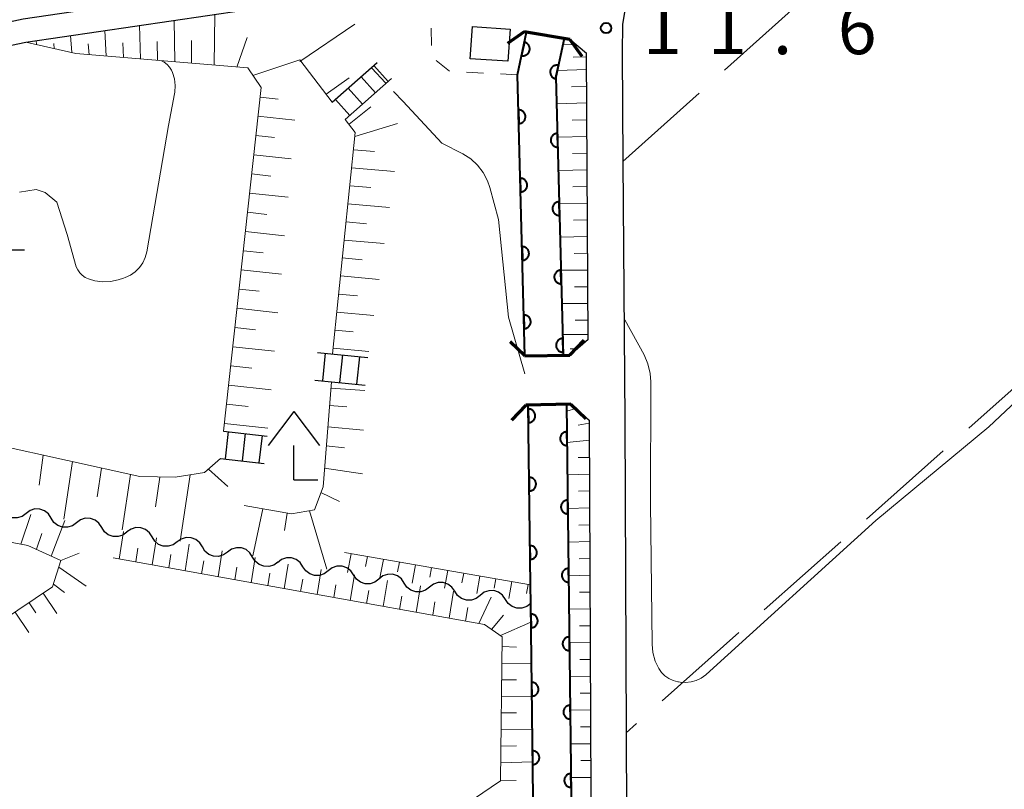
# Model space of a CAD drawing. Units: metres. Extents: x -78000 to -76000, y 37500 to 39000.
# Drawn here: x -77332 to -77260, y 38449 to 38506 of the extents above; entities that cross this region are included whole.
import ezdxf

# ---------------------------------------------------------------- set-up
doc = ezdxf.new("R2010")
doc.units = ezdxf.units.M
for name, color, linetype, lineweight in [('210100_道路縁(街区線)', 7, 'Continuous', 30), ('220300_道路橋(高架部)', 7, 'Continuous', 70), ('220399_道路橋(ひげ)', 7, 'Continuous', 70), ('221400_石段', 7, 'Continuous', 30), ('221499_石段(中)', 7, 'Continuous', 30), ('300100_普通建物', 7, 'Continuous', 30), ('420100_墓碑', 7, 'Continuous', 30), ('420400_路傍祠', 7, 'Continuous', 30), ('510200_細流', 7, 'Continuous', 30), ('610111_人工斜面(上)', 7, 'Continuous', 30), ('610199_人工斜面(ヒゲ)', 7, 'Continuous', 30), ('611100_コンクリート被覆(直落)', 7, 'Continuous', 30), ('630100_植生界', 7, 'Continuous', 30), ('630200_耕地界', 7, 'Continuous', 30), ('710200_等高線(主曲線)', 7, 'Continuous', 13), ('731200_図化機測定による標高点', 7, 'Continuous', 40)]:
    doc.layers.add(name, color=color, linetype=linetype, lineweight=lineweight)
doc.styles.add('Style-WORKING', font='MS Gothic.ttf')

msp = doc.modelspace()

# ---------------------------------------------------------------- linework, layer by layer
at = {"layer": '210100_道路縁(街区線)', "linetype": 'Continuous', "lineweight": 30, "flags": 128}
for points in [[(-77287.32, 38401.43), (-77232.17, 38427.54), (-77217.45, 38435.67), (-77201.04, 38446.35), (-77177.96, 38464.48), (-77177.56, 38466.62), (-77177.95, 38469.18), (-77179.78, 38472.62), (-77256.87, 38558.53), (-77258.54, 38559.31), (-77261.41, 38559.62), (-77276.54, 38535.3), (-77279.66, 38529.54), (-77282.97, 38522.09), (-77287.14, 38509.16), (-77287.79, 38505.29), (-77287.83, 38503.18), (-77287.77, 38495.23), (-77287.63, 38476.35), (-77287.53, 38453.47), (-77287.36, 38411.85), (-77287.32, 38401.43)], [(-77297.65, 38512.87), (-77310.51, 38508.76), (-77331.64, 38505.64), (-77345.26, 38502.76), (-77350.56, 38501.64), (-77353.75, 38501.46), (-77358.98, 38501.94), (-77364.32, 38503.14), (-77369.69, 38505.25), (-77371.37, 38507.18)], [(-77394.58, 38448.52), (-77391.08, 38453.86), (-77375.85, 38477.08), (-77375.45, 38478.04), (-77374.01, 38481.52), (-77372.62, 38490.3), (-77371.53, 38499.44), (-77369.96, 38500.19), (-77364.97, 38499.95), (-77358.24, 38499.57), (-77353.84, 38499.52), (-77350.47, 38499.96), (-77331.44, 38503.97), (-77310.18, 38507.12), (-77308.69, 38507.59), (-77301.85, 38509.78), (-77297.3, 38511.23)], [(-77294.94, 38481.02), (-77292.14, 38481.08), (-77291.64, 38481.09), (-77290.3, 38482.24), (-77290.43, 38503.15), (-77291.65, 38504.16), (-77292.07, 38504.23), (-77294.82, 38504.7), (-77294.98, 38504.73)], [(-77294.87, 38477.42), (-77294.69, 38477.42), (-77291.89, 38477.48), (-77291.57, 38477.49), (-77290.23, 38476.32), (-77289.93, 38404.98)]]:
    msp.add_lwpolyline(points, dxfattribs=at)
at = {"layer": '220300_道路橋(高架部)', "linetype": 'Continuous', "lineweight": 70, "flags": 128}
for points in [[(-77291.65, 38504.16), (-77294.98, 38504.73)], [(-77294.94, 38481.02), (-77291.64, 38481.09)], [(-77291.57, 38477.49), (-77294.87, 38477.42)]]:
    msp.add_lwpolyline(points, dxfattribs=at)
at = {"layer": '220399_道路橋(ひげ)', "linetype": 'Continuous', "lineweight": 70, "flags": 128}
for points in [[(-77294.98, 38504.73), (-77296.2, 38503.86)], [(-77291.65, 38504.16), (-77290.78, 38502.94)], [(-77291.64, 38481.09), (-77290.6, 38482.17)], [(-77294.94, 38481.02), (-77296.02, 38482.06)], [(-77294.87, 38477.42), (-77295.91, 38476.34)], [(-77291.57, 38477.49), (-77290.49, 38476.45)]]:
    msp.add_lwpolyline(points, dxfattribs=at)
at = {"layer": '221400_石段', "linetype": 'Continuous', "lineweight": 30, "flags": 128}
for points in [[(-77309.03, 38499.57), (-77305.75, 38502.48)], [(-77308.07, 38498.31), (-77304.7, 38501.3)], [(-77310.11, 38481.28), (-77306.42, 38480.91)], [(-77310.31, 38479.26), (-77306.62, 38478.89)], [(-77316.97, 38475.53), (-77313.78, 38475.17)], [(-77317.2, 38473.53), (-77314.01, 38473.17)]]:
    msp.add_lwpolyline(points, dxfattribs=at)
at = {"layer": '221499_石段(中)', "linetype": 'Continuous', "lineweight": 30, "flags": 128}
for points in [[(-77304.94, 38501.09), (-77305.99, 38502.27)], [(-77305.87, 38500.26), (-77306.92, 38501.44)], [(-77306.81, 38499.43), (-77307.86, 38500.61)], [(-77307.74, 38498.6), (-77308.79, 38499.78)], [(-77309.71, 38479.2), (-77309.51, 38481.22)], [(-77308.47, 38479.08), (-77308.26, 38481.1)], [(-77307.23, 38478.95), (-77307.02, 38480.97)], [(-77316.84, 38473.49), (-77316.62, 38475.49)], [(-77315.6, 38473.35), (-77315.38, 38475.35)], [(-77314.36, 38473.21), (-77314.13, 38475.21)]]:
    msp.add_lwpolyline(points, dxfattribs=at)
at = {"layer": '300100_普通建物', "linetype": 'Continuous', "lineweight": 30}
msp.add_3dface([(-77298.77, 38505.11), (-77296.02, 38504.92), (-77296.19, 38502.57), (-77298.94, 38502.76)], dxfattribs=at)
at = {"layer": '420100_墓碑', "linetype": 'Continuous', "lineweight": 30}
msp.add_line((-77334.53, 38488.79), (-77331.53, 38488.79), dxfattribs=at)
at = {"layer": '420400_路傍祠', "linetype": 'Continuous', "lineweight": 30}
for p, q in [((-77311.84, 38476.97), (-77313.716, 38474.47)), ((-77311.84, 38476.97), (-77309.966, 38474.47)), ((-77311.84, 38471.97), (-77310.09, 38471.97))]:
    msp.add_line(p, q, dxfattribs=at)
at = {"layer": '420400_路傍祠', "linetype": 'Continuous', "lineweight": 30, "flags": 128}
msp.add_lwpolyline([(-77311.84, 38471.97), (-77311.84, 38474.47)], dxfattribs=at)
at = {"layer": '510200_細流', "linetype": 'Continuous', "lineweight": 30, "flags": 128}
for points in [[(-77331.422, 38469.506), (-77331.718, 38469.288), (-77332.068, 38469.178), (-77332.435, 38469.185), (-77332.78, 38469.31), (-77333.068, 38469.538), (-77333.266, 38469.848)], [(-77329.578, 38469.165), (-77329.776, 38469.474), (-77330.064, 38469.702), (-77330.409, 38469.827), (-77330.776, 38469.834), (-77331.126, 38469.724), (-77331.422, 38469.506)], [(-77327.735, 38468.823), (-77328.03, 38468.605), (-77328.38, 38468.495), (-77328.748, 38468.502), (-77329.093, 38468.627), (-77329.38, 38468.855), (-77329.578, 38469.165)], [(-77325.891, 38468.481), (-77326.089, 38468.791), (-77326.376, 38469.019), (-77326.721, 38469.144), (-77327.089, 38469.151), (-77327.439, 38469.041), (-77327.735, 38468.823)], [(-77324.047, 38468.14), (-77324.343, 38467.922), (-77324.693, 38467.812), (-77325.061, 38467.819), (-77325.406, 38467.944), (-77325.693, 38468.172), (-77325.891, 38468.481)], [(-77322.206, 38467.789), (-77322.399, 38468.101), (-77322.683, 38468.333), (-77323.026, 38468.463), (-77323.394, 38468.476), (-77323.746, 38468.37), (-77324.044, 38468.157)], [(-77320.367, 38467.421), (-77320.666, 38467.208), (-77321.017, 38467.103), (-77321.385, 38467.115), (-77321.728, 38467.245), (-77322.012, 38467.477), (-77322.206, 38467.789)], [(-77318.528, 38467.054), (-77318.722, 38467.366), (-77319.006, 38467.598), (-77319.349, 38467.728), (-77319.717, 38467.74), (-77320.068, 38467.635), (-77320.367, 38467.421)], [(-77316.69, 38466.686), (-77316.989, 38466.472), (-77317.34, 38466.367), (-77317.708, 38466.38), (-77318.051, 38466.509), (-77318.335, 38466.742), (-77318.528, 38467.054)], [(-77314.851, 38466.318), (-77315.045, 38466.63), (-77315.329, 38466.862), (-77315.672, 38466.992), (-77316.04, 38467.005), (-77316.391, 38466.9), (-77316.69, 38466.686)], [(-77313.013, 38465.951), (-77313.311, 38465.737), (-77313.663, 38465.632), (-77314.031, 38465.644), (-77314.374, 38465.774), (-77314.658, 38466.006), (-77314.851, 38466.318)], [(-77311.169, 38465.609), (-77311.375, 38465.913), (-77311.667, 38466.135), (-77312.015, 38466.251), (-77312.383, 38466.25), (-77312.73, 38466.132), (-77313.021, 38465.907)], [(-77309.318, 38465.31), (-77309.609, 38465.085), (-77309.956, 38464.967), (-77310.324, 38464.966), (-77310.672, 38465.083), (-77310.964, 38465.304), (-77311.169, 38465.609)], [(-77307.467, 38465.011), (-77307.672, 38465.316), (-77307.965, 38465.537), (-77308.313, 38465.654), (-77308.681, 38465.653), (-77309.028, 38465.534), (-77309.318, 38465.31)], [(-77305.616, 38464.712), (-77305.907, 38464.488), (-77306.254, 38464.37), (-77306.622, 38464.368), (-77306.97, 38464.485), (-77307.262, 38464.707), (-77307.467, 38465.011)], [(-77303.765, 38464.414), (-77303.97, 38464.718), (-77304.263, 38464.94), (-77304.611, 38465.057), (-77304.979, 38465.055), (-77305.326, 38464.937), (-77305.616, 38464.712)], [(-77301.914, 38464.115), (-77302.205, 38463.89), (-77302.552, 38463.772), (-77302.92, 38463.771), (-77303.268, 38463.888), (-77303.56, 38464.109), (-77303.765, 38464.414)], [(-77300.063, 38463.816), (-77300.268, 38464.121), (-77300.561, 38464.342), (-77300.909, 38464.459), (-77301.276, 38464.458), (-77301.624, 38464.34), (-77301.914, 38464.115)], [(-77298.212, 38463.517), (-77298.503, 38463.293), (-77298.85, 38463.175), (-77299.218, 38463.173), (-77299.566, 38463.29), (-77299.858, 38463.512), (-77300.063, 38463.816)], [(-77296.361, 38463.219), (-77296.566, 38463.523), (-77296.859, 38463.745), (-77297.206, 38463.862), (-77297.574, 38463.86), (-77297.922, 38463.742), (-77298.212, 38463.517)], [(-77294.51, 38462.92), (-77294.8, 38462.695), (-77295.148, 38462.577), (-77295.516, 38462.576), (-77295.863, 38462.693), (-77296.156, 38462.914), (-77296.361, 38463.219)]]:
    msp.add_lwpolyline(points, dxfattribs=at)
at = {"layer": '610111_人工斜面(上)', "linetype": 'Continuous', "lineweight": 13, "flags": 128}
for points in [[(-77316.97, 38475.53), (-77314.23, 38500.65), (-77315.21, 38502.08), (-77327.79, 38503.13), (-77331.44, 38503.97)], [(-77291.65, 38504.16), (-77290.43, 38503.15), (-77290.3, 38482.24), (-77291.64, 38481.09)], [(-77309.03, 38499.57), (-77311.39, 38502.67)], [(-77309.01, 38481.17), (-77307.35, 38497.36), (-77308.07, 38498.31)], [(-77315.46, 38470.1), (-77312, 38469.47), (-77310.33, 38469.76), (-77309.7, 38471.46), (-77309.09, 38479.14)], [(-77347.93, 38374.71), (-77354.46, 38383.78), (-77385.47, 38428.82), (-77395.22, 38443.19), (-77395.47, 38445.19), (-77395.22, 38446.93), (-77394.58, 38448.52), (-77391.08, 38453.86), (-77375.85, 38477.08), (-77375.45, 38478.04), (-77372.56, 38477.97), (-77351.79, 38477.18), (-77338.99, 38475.72), (-77323.09, 38472.2), (-77320.51, 38472.15), (-77318.37, 38472.5), (-77317.2, 38473.53)], [(-77291.57, 38477.49), (-77290.23, 38476.32), (-77289.93, 38404.98), (-77292.11, 38399.71), (-77298.67, 38396.47)], [(-77382.54, 38428.45), (-77329.49, 38464.13), (-77328.87, 38466.06), (-77331.29, 38467.17), (-77343.05, 38469.41), (-77351.3, 38470.22), (-77376.53, 38472.02)], [(-77308.12, 38466.64), (-77294.53, 38464.29)], [(-77365.58, 38403.23), (-77296.73, 38449.96), (-77296.59, 38460.49), (-77297.9, 38461.38), (-77325.04, 38466.25)]]:
    msp.add_lwpolyline(points, dxfattribs=at)
at = {"layer": '610199_人工斜面(ヒゲ)', "linetype": 'Continuous', "lineweight": 13, "flags": 128}
for points in [[(-77317.66, 38502.28), (-77317.62, 38506.02)], [(-77323.05, 38502.73), (-77323.12, 38505.2)], [(-77320.55, 38502.53), (-77320.58, 38505.58)], [(-77311.4, 38502.56), (-77307.37, 38505.29)], [(-77328.08, 38503.2), (-77328.18, 38504.46)], [(-77325.56, 38502.94), (-77325.66, 38504.83)], [(-77330.66, 38503.79), (-77330.69, 38504.09)], [(-77329.37, 38503.49), (-77329.4, 38503.88)], [(-77326.81, 38503.05), (-77326.87, 38503.85)], [(-77324.3, 38502.84), (-77324.35, 38503.93)], [(-77321.8, 38502.63), (-77321.83, 38504.01)], [(-77319.31, 38502.42), (-77319.31, 38504.1)], [(-77316.01, 38502.14), (-77315.24, 38504.31)], [(-77291.22, 38503.8), (-77292.17, 38503.76)], [(-77314.83, 38501.53), (-77311.39, 38502.67)], [(-77290.43, 38502.9), (-77291.4, 38502.86)], [(-77290.42, 38501.97), (-77292.56, 38501.89)], [(-77309.48, 38500.16), (-77307.8, 38501.35)], [(-77290.42, 38500.74), (-77291.53, 38500.71)], [(-77314.31, 38499.95), (-77312.98, 38499.81)], [(-77290.41, 38499.52), (-77292.62, 38499.45)], [(-77307.8, 38497.96), (-77306.2, 38499.25)], [(-77314.46, 38498.55), (-77311.77, 38498.26)], [(-77307.38, 38497.06), (-77304.26, 38498.02)], [(-77290.4, 38498.3), (-77291.49, 38498.27)], [(-77314.61, 38497.14), (-77313.25, 38497)], [(-77290.39, 38497.08), (-77292.55, 38497.02)], [(-77307.48, 38496.1), (-77305.93, 38495.97)], [(-77290.39, 38495.85), (-77291.45, 38495.83)], [(-77314.76, 38495.74), (-77312.02, 38495.44)], [(-77307.61, 38494.78), (-77304.48, 38494.52)], [(-77290.38, 38494.63), (-77292.49, 38494.59)], [(-77314.92, 38494.33), (-77313.53, 38494.18)], [(-77315.07, 38492.93), (-77312.26, 38492.63)], [(-77307.75, 38493.46), (-77306.2, 38493.33)], [(-77290.37, 38493.41), (-77291.42, 38493.39)], [(-77290.36, 38492.19), (-77292.43, 38492.16)], [(-77315.23, 38491.53), (-77313.81, 38491.37)], [(-77307.88, 38492.14), (-77304.84, 38491.88)], [(-77308.02, 38490.82), (-77306.52, 38490.69)], [(-77290.35, 38490.97), (-77291.37, 38490.95)], [(-77315.38, 38490.12), (-77312.51, 38489.81)], [(-77308.15, 38489.5), (-77305.22, 38489.24)], [(-77290.34, 38489.75), (-77292.37, 38489.72)], [(-77315.53, 38488.72), (-77314.08, 38488.56)], [(-77308.29, 38488.19), (-77306.85, 38488.06)], [(-77290.34, 38488.53), (-77291.34, 38488.52)], [(-77315.68, 38487.31), (-77312.75, 38487)], [(-77290.33, 38487.3), (-77292.3, 38487.29)], [(-77308.42, 38486.87), (-77305.6, 38486.61)], [(-77315.84, 38485.91), (-77314.36, 38485.75)], [(-77290.32, 38486.08), (-77291.3, 38486.08)], [(-77308.56, 38485.55), (-77307.17, 38485.42)], [(-77315.99, 38484.51), (-77313, 38484.18)], [(-77290.31, 38484.86), (-77292.24, 38484.86)], [(-77308.7, 38484.23), (-77305.98, 38483.97)], [(-77290.31, 38483.64), (-77291.26, 38483.64)], [(-77316.14, 38483.1), (-77314.63, 38482.94)], [(-77308.83, 38482.91), (-77307.5, 38482.78)], [(-77290.3, 38482.6), (-77292.18, 38482.59)], [(-77316.3, 38481.7), (-77313.24, 38481.37)], [(-77308.97, 38481.59), (-77306.36, 38481.34)], [(-77291.11, 38481.54), (-77291.63, 38481.54)], [(-77316.45, 38480.29), (-77314.91, 38480.13)], [(-77316.6, 38478.89), (-77313.49, 38478.55)], [(-77309.12, 38478.66), (-77306.64, 38478.49)], [(-77316.76, 38477.49), (-77315.18, 38477.32)], [(-77309.22, 38477.41), (-77307.95, 38477.31)], [(-77291.2, 38477.17), (-77291.88, 38476.99)], [(-77316.91, 38476.08), (-77313.73, 38475.74)], [(-77309.35, 38475.83), (-77306.74, 38475.6)], [(-77290.23, 38476.12), (-77291.05, 38475.97)], [(-77309.46, 38474.44), (-77308.12, 38474.31)], [(-77290.22, 38474.86), (-77291.86, 38474.69)], [(-77330.16, 38473.77), (-77330.47, 38471.58)], [(-77290.22, 38473.61), (-77291.03, 38473.59)], [(-77328.03, 38473.3), (-77328.65, 38469.09)], [(-77325.91, 38472.83), (-77326.22, 38470.71)], [(-77318.08, 38472.75), (-77316.67, 38471.48)], [(-77309.59, 38472.81), (-77306.82, 38472.41)], [(-77323.79, 38472.36), (-77324.4, 38468.31)], [(-77321.63, 38472.17), (-77321.96, 38469.99)], [(-77319.41, 38472.33), (-77320.16, 38467.48)], [(-77290.21, 38472.38), (-77291.83, 38472.33)], [(-77309.86, 38471.03), (-77308.5, 38470.39)], [(-77290.2, 38471.15), (-77291.01, 38471.13)], [(-77290.2, 38469.92), (-77291.8, 38469.87)], [(-77331.8, 38467.27), (-77331.08, 38469.44)], [(-77314.11, 38469.85), (-77314.84, 38466.42)], [(-77312.32, 38469.53), (-77312.51, 38468.26)], [(-77310.7, 38469.7), (-77309.42, 38465.43)], [(-77329.59, 38466.39), (-77328.58, 38468.98)], [(-77290.2, 38468.68), (-77290.99, 38468.66)], [(-77330.67, 38466.89), (-77330.26, 38468.05)], [(-77324.61, 38466.17), (-77324.3, 38468.19)], [(-77322.2, 38465.74), (-77321.89, 38467.73)], [(-77319.78, 38465.31), (-77319.48, 38467.25)], [(-77290.19, 38467.45), (-77291.77, 38467.41)], [(-77328.87, 38466.06), (-77327.53, 38466.61)], [(-77323.4, 38465.96), (-77323.25, 38466.96)], [(-77320.99, 38465.52), (-77320.84, 38466.5)], [(-77317.37, 38464.87), (-77317.07, 38466.77)], [(-77314.96, 38464.44), (-77314.66, 38466.28)], [(-77307.64, 38466.56), (-77307.9, 38465.18)], [(-77306.46, 38466.35), (-77306.6, 38465.63)], [(-77329.03, 38465.57), (-77327.03, 38464.18)], [(-77318.58, 38465.09), (-77318.43, 38466.05)], [(-77316.16, 38464.66), (-77316.01, 38465.59)], [(-77312.54, 38464), (-77312.26, 38465.8)], [(-77305.29, 38466.15), (-77305.54, 38464.8)], [(-77304.11, 38465.95), (-77304.25, 38465.23)], [(-77302.93, 38465.74), (-77303.18, 38464.42)], [(-77301.76, 38465.54), (-77301.89, 38464.84)], [(-77290.18, 38466.22), (-77290.97, 38466.2)], [(-77313.75, 38464.22), (-77313.6, 38465.13)], [(-77310.13, 38463.57), (-77309.84, 38465.4)], [(-77307.72, 38463.14), (-77307.41, 38465.01)], [(-77300.58, 38465.34), (-77300.82, 38464.04)], [(-77299.41, 38465.13), (-77299.54, 38464.44)], [(-77298.23, 38464.93), (-77298.46, 38463.66)], [(-77290.18, 38464.99), (-77291.74, 38464.95)], [(-77329.42, 38464.34), (-77328.62, 38463.72)], [(-77311.34, 38463.79), (-77311.19, 38464.69)], [(-77308.92, 38463.35), (-77308.77, 38464.28)], [(-77305.3, 38462.71), (-77304.99, 38464.61)], [(-77302.89, 38462.27), (-77302.57, 38464.22)], [(-77297.06, 38464.73), (-77297.18, 38464.05)], [(-77295.88, 38464.52), (-77296.11, 38463.28)], [(-77294.7, 38464.32), (-77294.83, 38463.66)], [(-77330.17, 38463.67), (-77329.18, 38462.2)], [(-77306.51, 38462.92), (-77306.36, 38463.87)], [(-77304.1, 38462.49), (-77303.94, 38463.45)], [(-77300.48, 38461.84), (-77300.15, 38463.83)], [(-77298.31, 38461.45), (-77297.4, 38463.39)], [(-77290.17, 38463.76), (-77290.95, 38463.74)], [(-77331.2, 38462.97), (-77330.71, 38462.24)], [(-77301.68, 38462.06), (-77301.52, 38463.04)], [(-77332.23, 38462.28), (-77331.23, 38460.8)], [(-77299.27, 38461.62), (-77299.1, 38462.63)], [(-77297.39, 38461.03), (-77296.5, 38462.06)], [(-77290.17, 38462.53), (-77291.71, 38462.5)], [(-77296.73, 38460.58), (-77294.5, 38461.56)], [(-77290.17, 38461.29), (-77290.93, 38461.28)], [(-77296.6, 38459.78), (-77295.54, 38459.74)], [(-77290.16, 38460.06), (-77291.68, 38460.04)], [(-77296.62, 38458.56), (-77294.46, 38458.51)], [(-77290.15, 38458.83), (-77290.91, 38458.82)], [(-77296.63, 38457.35), (-77295.54, 38457.33)], [(-77290.15, 38457.6), (-77291.65, 38457.58)], [(-77290.15, 38456.37), (-77290.89, 38456.36)], [(-77296.65, 38456.14), (-77294.43, 38456.12)], [(-77296.67, 38454.92), (-77295.54, 38454.92)], [(-77290.14, 38455.14), (-77291.62, 38455.12)], [(-77296.68, 38453.71), (-77294.4, 38453.73)], [(-77290.14, 38453.91), (-77290.87, 38453.9)], [(-77290.13, 38452.67), (-77291.59, 38452.66)], [(-77296.7, 38452.49), (-77295.54, 38452.52)], [(-77296.71, 38451.28), (-77294.37, 38451.35)], [(-77290.12, 38451.44), (-77290.85, 38451.44)], [(-77296.73, 38449.96), (-77295.57, 38449.98)], [(-77290.12, 38450.21), (-77291.56, 38450.2)]]:
    msp.add_lwpolyline(points, dxfattribs=at)
at = {"layer": '611100_コンクリート被覆(直落)', "linetype": 'Continuous', "lineweight": 40, "flags": 128}
for points in [[(-77294.94, 38481.02), (-77295.47, 38501.59), (-77294.82, 38504.7)], [(-77292.07, 38504.23), (-77292.67, 38501.4), (-77292.14, 38481.08)], [(-77347.08, 38373.77), (-77303.06, 38396.15), (-77300.67, 38398.47), (-77298.46, 38401.44), (-77295.97, 38406.01), (-77294.4, 38411.63), (-77293.95, 38416.31), (-77294.51, 38462.92), (-77294.53, 38464.29), (-77294.69, 38477.42)], [(-77291.89, 38477.48), (-77291.15, 38416.2), (-77291.64, 38411.12), (-77293.36, 38404.95), (-77293.45, 38404.78), (-77296.09, 38399.93), (-77298.67, 38396.47), (-77301.7, 38393.47), (-77344.98, 38371.46)]]:
    msp.add_lwpolyline(points, dxfattribs=at)
for points in [[(-77294.974, 38503.962), (-77295.179, 38502.983), (-77295.135, 38502.976), (-77295.092, 38502.973), (-77295.049, 38502.973), (-77295.005, 38502.977), (-77294.963, 38502.986), (-77294.92, 38502.998), (-77294.88, 38503.012), (-77294.841, 38503.032), (-77294.802, 38503.054), (-77294.767, 38503.08), (-77294.734, 38503.108), (-77294.704, 38503.139), (-77294.676, 38503.173), (-77294.651, 38503.209), (-77294.63, 38503.247), (-77294.613, 38503.287), (-77294.598, 38503.328), (-77294.587, 38503.37), (-77294.58, 38503.414), (-77294.577, 38503.457), (-77294.577, 38503.5), (-77294.582, 38503.544), (-77294.59, 38503.586), (-77294.602, 38503.629), (-77294.617, 38503.67), (-77294.636, 38503.708), (-77294.658, 38503.747), (-77294.684, 38503.782), (-77294.712, 38503.815), (-77294.743, 38503.845), (-77294.777, 38503.873), (-77294.813, 38503.898), (-77294.851, 38503.919), (-77294.891, 38503.936), (-77294.932, 38503.951)], [(-77292.692, 38501.295), (-77292.485, 38502.273), (-77292.528, 38502.281), (-77292.572, 38502.284), (-77292.615, 38502.284), (-77292.658, 38502.28), (-77292.701, 38502.271), (-77292.743, 38502.26), (-77292.784, 38502.245), (-77292.823, 38502.226), (-77292.861, 38502.204), (-77292.897, 38502.178), (-77292.93, 38502.15), (-77292.96, 38502.119), (-77292.988, 38502.085), (-77293.013, 38502.049), (-77293.034, 38502.011), (-77293.052, 38501.972), (-77293.067, 38501.931), (-77293.078, 38501.888), (-77293.085, 38501.845), (-77293.088, 38501.801), (-77293.088, 38501.758), (-77293.084, 38501.715), (-77293.075, 38501.672), (-77293.064, 38501.63), (-77293.049, 38501.589), (-77293.03, 38501.55), (-77293.008, 38501.511), (-77292.982, 38501.476), (-77292.954, 38501.443), (-77292.923, 38501.413), (-77292.889, 38501.385), (-77292.853, 38501.36), (-77292.815, 38501.339), (-77292.776, 38501.321), (-77292.735, 38501.306)], [(-77295.404, 38499.014), (-77295.378, 38498.014), (-77295.334, 38498.017), (-77295.291, 38498.025), (-77295.249, 38498.035), (-77295.208, 38498.049), (-77295.168, 38498.067), (-77295.13, 38498.088), (-77295.093, 38498.112), (-77295.06, 38498.14), (-77295.028, 38498.169), (-77295, 38498.203), (-77294.973, 38498.238), (-77294.951, 38498.275), (-77294.932, 38498.315), (-77294.917, 38498.355), (-77294.905, 38498.398), (-77294.897, 38498.44), (-77294.892, 38498.483), (-77294.891, 38498.527), (-77294.894, 38498.571), (-77294.901, 38498.614), (-77294.911, 38498.656), (-77294.925, 38498.697), (-77294.943, 38498.737), (-77294.964, 38498.775), (-77294.988, 38498.812), (-77295.016, 38498.845), (-77295.046, 38498.877), (-77295.08, 38498.905), (-77295.114, 38498.931), (-77295.152, 38498.953), (-77295.191, 38498.972), (-77295.232, 38498.988), (-77295.274, 38499), (-77295.316, 38499.008), (-77295.36, 38499.013)], [(-77292.537, 38496.295), (-77292.563, 38497.294), (-77292.607, 38497.291), (-77292.65, 38497.284), (-77292.691, 38497.274), (-77292.733, 38497.26), (-77292.773, 38497.242), (-77292.811, 38497.221), (-77292.847, 38497.197), (-77292.881, 38497.169), (-77292.913, 38497.139), (-77292.941, 38497.105), (-77292.967, 38497.071), (-77292.989, 38497.033), (-77293.008, 38496.994), (-77293.024, 38496.953), (-77293.036, 38496.911), (-77293.044, 38496.869), (-77293.049, 38496.825), (-77293.05, 38496.781), (-77293.047, 38496.738), (-77293.039, 38496.695), (-77293.029, 38496.653), (-77293.015, 38496.611), (-77292.997, 38496.572), (-77292.976, 38496.533), (-77292.952, 38496.497), (-77292.924, 38496.464), (-77292.895, 38496.431), (-77292.861, 38496.403), (-77292.826, 38496.377), (-77292.789, 38496.355), (-77292.749, 38496.336), (-77292.709, 38496.32), (-77292.666, 38496.308), (-77292.624, 38496.3), (-77292.581, 38496.295)], [(-77295.275, 38494.016), (-77295.249, 38493.016), (-77295.205, 38493.019), (-77295.162, 38493.026), (-77295.121, 38493.036), (-77295.079, 38493.05), (-77295.039, 38493.068), (-77295.001, 38493.089), (-77294.964, 38493.113), (-77294.931, 38493.141), (-77294.899, 38493.171), (-77294.871, 38493.205), (-77294.845, 38493.24), (-77294.823, 38493.277), (-77294.804, 38493.317), (-77294.788, 38493.357), (-77294.776, 38493.399), (-77294.768, 38493.442), (-77294.763, 38493.485), (-77294.762, 38493.529), (-77294.765, 38493.573), (-77294.772, 38493.615), (-77294.782, 38493.657), (-77294.797, 38493.699), (-77294.815, 38493.738), (-77294.836, 38493.777), (-77294.859, 38493.813), (-77294.887, 38493.847), (-77294.917, 38493.879), (-77294.951, 38493.907), (-77294.986, 38493.933), (-77295.023, 38493.955), (-77295.063, 38493.974), (-77295.103, 38493.99), (-77295.145, 38494.002), (-77295.188, 38494.01), (-77295.231, 38494.015)], [(-77292.406, 38491.296), (-77292.433, 38492.296), (-77292.476, 38492.293), (-77292.519, 38492.286), (-77292.561, 38492.276), (-77292.603, 38492.262), (-77292.642, 38492.244), (-77292.681, 38492.223), (-77292.717, 38492.199), (-77292.75, 38492.171), (-77292.783, 38492.141), (-77292.811, 38492.107), (-77292.837, 38492.072), (-77292.859, 38492.035), (-77292.878, 38491.995), (-77292.894, 38491.955), (-77292.906, 38491.913), (-77292.914, 38491.87), (-77292.918, 38491.827), (-77292.919, 38491.783), (-77292.916, 38491.739), (-77292.909, 38491.696), (-77292.899, 38491.655), (-77292.885, 38491.613), (-77292.867, 38491.573), (-77292.846, 38491.535), (-77292.822, 38491.499), (-77292.794, 38491.465), (-77292.764, 38491.433), (-77292.73, 38491.405), (-77292.696, 38491.379), (-77292.658, 38491.357), (-77292.619, 38491.338), (-77292.578, 38491.322), (-77292.536, 38491.31), (-77292.494, 38491.302), (-77292.451, 38491.297)], [(-77295.146, 38489.017), (-77295.12, 38488.018), (-77295.076, 38488.021), (-77295.034, 38488.028), (-77294.992, 38488.038), (-77294.95, 38488.052), (-77294.911, 38488.07), (-77294.872, 38488.091), (-77294.836, 38488.115), (-77294.802, 38488.143), (-77294.77, 38488.173), (-77294.742, 38488.206), (-77294.716, 38488.241), (-77294.694, 38488.279), (-77294.675, 38488.318), (-77294.659, 38488.359), (-77294.647, 38488.401), (-77294.639, 38488.443), (-77294.634, 38488.486), (-77294.633, 38488.53), (-77294.636, 38488.574), (-77294.644, 38488.617), (-77294.654, 38488.659), (-77294.668, 38488.701), (-77294.686, 38488.74), (-77294.707, 38488.779), (-77294.731, 38488.815), (-77294.759, 38488.848), (-77294.788, 38488.881), (-77294.822, 38488.909), (-77294.857, 38488.935), (-77294.894, 38488.957), (-77294.934, 38488.976), (-77294.974, 38488.992), (-77295.017, 38489.004), (-77295.059, 38489.012), (-77295.102, 38489.016)], [(-77292.276, 38486.298), (-77292.302, 38487.298), (-77292.346, 38487.295), (-77292.389, 38487.287), (-77292.431, 38487.277), (-77292.472, 38487.263), (-77292.512, 38487.245), (-77292.55, 38487.224), (-77292.587, 38487.2), (-77292.62, 38487.172), (-77292.652, 38487.143), (-77292.68, 38487.109), (-77292.706, 38487.074), (-77292.729, 38487.036), (-77292.747, 38486.997), (-77292.763, 38486.957), (-77292.775, 38486.914), (-77292.783, 38486.872), (-77292.788, 38486.829), (-77292.789, 38486.785), (-77292.786, 38486.741), (-77292.779, 38486.698), (-77292.769, 38486.656), (-77292.755, 38486.615), (-77292.736, 38486.575), (-77292.715, 38486.537), (-77292.692, 38486.5), (-77292.664, 38486.467), (-77292.634, 38486.435), (-77292.6, 38486.407), (-77292.565, 38486.381), (-77292.528, 38486.358), (-77292.488, 38486.34), (-77292.448, 38486.324), (-77292.405, 38486.312), (-77292.363, 38486.304), (-77292.32, 38486.299)], [(-77295.017, 38484.019), (-77294.992, 38483.019), (-77294.948, 38483.022), (-77294.905, 38483.03), (-77294.863, 38483.04), (-77294.821, 38483.054), (-77294.782, 38483.072), (-77294.743, 38483.093), (-77294.707, 38483.117), (-77294.674, 38483.145), (-77294.641, 38483.174), (-77294.613, 38483.208), (-77294.587, 38483.243), (-77294.565, 38483.28), (-77294.546, 38483.32), (-77294.53, 38483.36), (-77294.518, 38483.403), (-77294.51, 38483.445), (-77294.505, 38483.488), (-77294.505, 38483.532), (-77294.508, 38483.576), (-77294.515, 38483.619), (-77294.525, 38483.661), (-77294.539, 38483.702), (-77294.557, 38483.742), (-77294.578, 38483.78), (-77294.602, 38483.817), (-77294.63, 38483.85), (-77294.66, 38483.882), (-77294.693, 38483.91), (-77294.728, 38483.936), (-77294.766, 38483.958), (-77294.805, 38483.977), (-77294.846, 38483.993), (-77294.888, 38484.005), (-77294.93, 38484.013), (-77294.973, 38484.018)], [(-77292.146, 38481.3), (-77292.172, 38482.299), (-77292.216, 38482.296), (-77292.259, 38482.289), (-77292.3, 38482.279), (-77292.342, 38482.265), (-77292.382, 38482.247), (-77292.42, 38482.226), (-77292.456, 38482.202), (-77292.49, 38482.174), (-77292.522, 38482.144), (-77292.55, 38482.11), (-77292.576, 38482.076), (-77292.598, 38482.038), (-77292.617, 38481.999), (-77292.633, 38481.958), (-77292.645, 38481.916), (-77292.653, 38481.874), (-77292.658, 38481.831), (-77292.659, 38481.787), (-77292.655, 38481.743), (-77292.648, 38481.7), (-77292.638, 38481.658), (-77292.624, 38481.616), (-77292.606, 38481.577), (-77292.585, 38481.538), (-77292.561, 38481.502), (-77292.533, 38481.469), (-77292.503, 38481.436), (-77292.47, 38481.408), (-77292.435, 38481.382), (-77292.397, 38481.36), (-77292.358, 38481.341), (-77292.317, 38481.325), (-77292.275, 38481.313), (-77292.233, 38481.305), (-77292.19, 38481.301)], [(-77294.687, 38477.149), (-77294.675, 38476.149), (-77294.631, 38476.152), (-77294.588, 38476.158), (-77294.546, 38476.168), (-77294.504, 38476.181), (-77294.464, 38476.199), (-77294.425, 38476.219), (-77294.389, 38476.243), (-77294.355, 38476.27), (-77294.322, 38476.3), (-77294.294, 38476.333), (-77294.267, 38476.367), (-77294.245, 38476.404), (-77294.225, 38476.444), (-77294.209, 38476.484), (-77294.196, 38476.526), (-77294.188, 38476.568), (-77294.182, 38476.611), (-77294.181, 38476.655), (-77294.183, 38476.699), (-77294.19, 38476.742), (-77294.199, 38476.784), (-77294.213, 38476.826), (-77294.23, 38476.866), (-77294.251, 38476.904), (-77294.274, 38476.941), (-77294.302, 38476.975), (-77294.331, 38477.007), (-77294.364, 38477.036), (-77294.399, 38477.063), (-77294.436, 38477.085), (-77294.475, 38477.105), (-77294.515, 38477.121), (-77294.558, 38477.134), (-77294.6, 38477.142), (-77294.643, 38477.148)], [(-77291.854, 38474.48), (-77291.866, 38475.48), (-77291.91, 38475.478), (-77291.953, 38475.471), (-77291.995, 38475.462), (-77292.036, 38475.448), (-77292.076, 38475.431), (-77292.115, 38475.41), (-77292.152, 38475.387), (-77292.185, 38475.359), (-77292.218, 38475.33), (-77292.247, 38475.297), (-77292.273, 38475.262), (-77292.296, 38475.225), (-77292.315, 38475.186), (-77292.332, 38475.145), (-77292.344, 38475.103), (-77292.353, 38475.061), (-77292.358, 38475.018), (-77292.36, 38474.974), (-77292.357, 38474.93), (-77292.351, 38474.887), (-77292.341, 38474.845), (-77292.328, 38474.804), (-77292.31, 38474.764), (-77292.29, 38474.725), (-77292.266, 38474.688), (-77292.239, 38474.655), (-77292.21, 38474.622), (-77292.176, 38474.593), (-77292.142, 38474.567), (-77292.105, 38474.544), (-77292.065, 38474.525), (-77292.025, 38474.508), (-77291.983, 38474.496), (-77291.941, 38474.487), (-77291.898, 38474.482)], [(-77294.626, 38472.15), (-77294.614, 38471.15), (-77294.57, 38471.152), (-77294.527, 38471.159), (-77294.485, 38471.168), (-77294.443, 38471.182), (-77294.403, 38471.199), (-77294.364, 38471.22), (-77294.328, 38471.243), (-77294.294, 38471.27), (-77294.261, 38471.3), (-77294.233, 38471.333), (-77294.206, 38471.368), (-77294.184, 38471.405), (-77294.164, 38471.444), (-77294.148, 38471.484), (-77294.135, 38471.526), (-77294.127, 38471.569), (-77294.121, 38471.612), (-77294.12, 38471.656), (-77294.122, 38471.7), (-77294.129, 38471.743), (-77294.138, 38471.784), (-77294.152, 38471.826), (-77294.169, 38471.866), (-77294.19, 38471.905), (-77294.213, 38471.942), (-77294.241, 38471.975), (-77294.27, 38472.008), (-77294.303, 38472.036), (-77294.338, 38472.063), (-77294.375, 38472.086), (-77294.414, 38472.105), (-77294.454, 38472.122), (-77294.497, 38472.134), (-77294.539, 38472.143), (-77294.582, 38472.148)], [(-77291.793, 38469.481), (-77291.805, 38470.481), (-77291.849, 38470.478), (-77291.892, 38470.471), (-77291.934, 38470.462), (-77291.976, 38470.448), (-77292.016, 38470.431), (-77292.055, 38470.41), (-77292.091, 38470.387), (-77292.125, 38470.36), (-77292.158, 38470.33), (-77292.186, 38470.297), (-77292.213, 38470.263), (-77292.235, 38470.225), (-77292.255, 38470.186), (-77292.271, 38470.146), (-77292.284, 38470.104), (-77292.292, 38470.062), (-77292.298, 38470.019), (-77292.299, 38469.975), (-77292.297, 38469.931), (-77292.29, 38469.888), (-77292.281, 38469.846), (-77292.267, 38469.804), (-77292.25, 38469.764), (-77292.229, 38469.725), (-77292.206, 38469.689), (-77292.179, 38469.655), (-77292.149, 38469.622), (-77292.116, 38469.594), (-77292.081, 38469.567), (-77292.044, 38469.545), (-77292.005, 38469.525), (-77291.965, 38469.509), (-77291.923, 38469.496), (-77291.88, 38469.488), (-77291.837, 38469.482)], [(-77294.565, 38467.15), (-77294.553, 38466.15), (-77294.509, 38466.152), (-77294.466, 38466.159), (-77294.424, 38466.169), (-77294.382, 38466.182), (-77294.342, 38466.2), (-77294.304, 38466.22), (-77294.267, 38466.243), (-77294.233, 38466.271), (-77294.2, 38466.3), (-77294.172, 38466.334), (-77294.145, 38466.368), (-77294.123, 38466.405), (-77294.103, 38466.444), (-77294.087, 38466.485), (-77294.074, 38466.527), (-77294.066, 38466.569), (-77294.06, 38466.612), (-77294.059, 38466.656), (-77294.061, 38466.7), (-77294.068, 38466.743), (-77294.077, 38466.785), (-77294.091, 38466.827), (-77294.108, 38466.866), (-77294.129, 38466.905), (-77294.152, 38466.942), (-77294.18, 38466.976), (-77294.209, 38467.008), (-77294.242, 38467.037), (-77294.277, 38467.063), (-77294.314, 38467.086), (-77294.353, 38467.105), (-77294.393, 38467.122), (-77294.436, 38467.134), (-77294.478, 38467.143), (-77294.521, 38467.148)], [(-77291.733, 38464.481), (-77291.745, 38465.481), (-77291.789, 38465.478), (-77291.832, 38465.472), (-77291.874, 38465.462), (-77291.916, 38465.449), (-77291.956, 38465.431), (-77291.994, 38465.411), (-77292.031, 38465.387), (-77292.065, 38465.36), (-77292.097, 38465.331), (-77292.126, 38465.297), (-77292.153, 38465.263), (-77292.175, 38465.226), (-77292.195, 38465.186), (-77292.211, 38465.146), (-77292.224, 38465.104), (-77292.232, 38465.062), (-77292.238, 38465.019), (-77292.239, 38464.975), (-77292.236, 38464.931), (-77292.23, 38464.888), (-77292.22, 38464.846), (-77292.207, 38464.804), (-77292.189, 38464.764), (-77292.169, 38464.726), (-77292.146, 38464.689), (-77292.118, 38464.655), (-77292.089, 38464.623), (-77292.055, 38464.594), (-77292.021, 38464.567), (-77291.984, 38464.545), (-77291.945, 38464.525), (-77291.904, 38464.509), (-77291.862, 38464.496), (-77291.82, 38464.488), (-77291.777, 38464.482)], [(-77294.501, 38462.15), (-77294.489, 38461.15), (-77294.445, 38461.153), (-77294.402, 38461.159), (-77294.36, 38461.169), (-77294.318, 38461.182), (-77294.278, 38461.2), (-77294.24, 38461.22), (-77294.203, 38461.244), (-77294.169, 38461.271), (-77294.137, 38461.301), (-77294.108, 38461.334), (-77294.081, 38461.368), (-77294.059, 38461.406), (-77294.039, 38461.445), (-77294.023, 38461.485), (-77294.01, 38461.527), (-77294.002, 38461.569), (-77293.996, 38461.612), (-77293.995, 38461.656), (-77293.997, 38461.7), (-77294.004, 38461.743), (-77294.013, 38461.785), (-77294.027, 38461.827), (-77294.044, 38461.867), (-77294.065, 38461.906), (-77294.088, 38461.942), (-77294.116, 38461.976), (-77294.145, 38462.009), (-77294.178, 38462.037), (-77294.213, 38462.064), (-77294.25, 38462.086), (-77294.289, 38462.106), (-77294.329, 38462.122), (-77294.372, 38462.135), (-77294.414, 38462.143), (-77294.457, 38462.149)], [(-77291.673, 38459.481), (-77291.685, 38460.481), (-77291.729, 38460.479), (-77291.772, 38460.472), (-77291.814, 38460.463), (-77291.855, 38460.449), (-77291.895, 38460.432), (-77291.934, 38460.411), (-77291.971, 38460.388), (-77292.004, 38460.36), (-77292.037, 38460.331), (-77292.066, 38460.298), (-77292.092, 38460.263), (-77292.115, 38460.226), (-77292.134, 38460.187), (-77292.151, 38460.147), (-77292.163, 38460.104), (-77292.172, 38460.062), (-77292.177, 38460.019), (-77292.179, 38459.975), (-77292.176, 38459.931), (-77292.17, 38459.888), (-77292.16, 38459.846), (-77292.147, 38459.805), (-77292.129, 38459.765), (-77292.109, 38459.726), (-77292.085, 38459.689), (-77292.058, 38459.656), (-77292.028, 38459.623), (-77291.995, 38459.594), (-77291.961, 38459.568), (-77291.923, 38459.545), (-77291.884, 38459.526), (-77291.844, 38459.509), (-77291.802, 38459.497), (-77291.76, 38459.488), (-77291.717, 38459.483)], [(-77294.441, 38457.151), (-77294.429, 38456.151), (-77294.385, 38456.153), (-77294.342, 38456.16), (-77294.3, 38456.169), (-77294.258, 38456.183), (-77294.218, 38456.2), (-77294.179, 38456.221), (-77294.143, 38456.244), (-77294.109, 38456.272), (-77294.076, 38456.301), (-77294.048, 38456.334), (-77294.021, 38456.369), (-77293.999, 38456.406), (-77293.979, 38456.445), (-77293.963, 38456.485), (-77293.95, 38456.528), (-77293.942, 38456.57), (-77293.936, 38456.613), (-77293.935, 38456.657), (-77293.937, 38456.701), (-77293.944, 38456.744), (-77293.953, 38456.785), (-77293.967, 38456.827), (-77293.984, 38456.867), (-77294.005, 38456.906), (-77294.028, 38456.943), (-77294.056, 38456.976), (-77294.085, 38457.009), (-77294.118, 38457.038), (-77294.153, 38457.064), (-77294.19, 38457.087), (-77294.229, 38457.106), (-77294.269, 38457.123), (-77294.311, 38457.135), (-77294.354, 38457.144), (-77294.397, 38457.149)], [(-77291.612, 38454.482), (-77291.624, 38455.482), (-77291.668, 38455.479), (-77291.711, 38455.473), (-77291.753, 38455.463), (-77291.795, 38455.45), (-77291.835, 38455.432), (-77291.874, 38455.412), (-77291.91, 38455.388), (-77291.944, 38455.361), (-77291.977, 38455.331), (-77292.005, 38455.298), (-77292.032, 38455.264), (-77292.054, 38455.226), (-77292.074, 38455.187), (-77292.09, 38455.147), (-77292.103, 38455.105), (-77292.111, 38455.063), (-77292.117, 38455.02), (-77292.118, 38454.976), (-77292.116, 38454.932), (-77292.109, 38454.889), (-77292.1, 38454.847), (-77292.086, 38454.805), (-77292.069, 38454.765), (-77292.048, 38454.726), (-77292.025, 38454.69), (-77291.997, 38454.656), (-77291.968, 38454.623), (-77291.935, 38454.595), (-77291.9, 38454.568), (-77291.863, 38454.546), (-77291.824, 38454.526), (-77291.784, 38454.51), (-77291.741, 38454.497), (-77291.699, 38454.489), (-77291.656, 38454.483)], [(-77294.381, 38452.151), (-77294.369, 38451.151), (-77294.325, 38451.154), (-77294.282, 38451.16), (-77294.24, 38451.17), (-77294.198, 38451.183), (-77294.158, 38451.201), (-77294.119, 38451.221), (-77294.083, 38451.245), (-77294.049, 38451.272), (-77294.016, 38451.301), (-77293.988, 38451.335), (-77293.961, 38451.369), (-77293.939, 38451.406), (-77293.919, 38451.446), (-77293.903, 38451.486), (-77293.89, 38451.528), (-77293.882, 38451.57), (-77293.876, 38451.613), (-77293.875, 38451.657), (-77293.877, 38451.701), (-77293.884, 38451.744), (-77293.893, 38451.786), (-77293.907, 38451.828), (-77293.924, 38451.867), (-77293.945, 38451.906), (-77293.968, 38451.943), (-77293.995, 38451.977), (-77294.025, 38452.009), (-77294.058, 38452.038), (-77294.093, 38452.064), (-77294.13, 38452.087), (-77294.169, 38452.107), (-77294.209, 38452.123), (-77294.251, 38452.136), (-77294.294, 38452.144), (-77294.337, 38452.15)], [(-77291.552, 38449.482), (-77291.564, 38450.482), (-77291.608, 38450.479), (-77291.651, 38450.473), (-77291.693, 38450.463), (-77291.735, 38450.45), (-77291.774, 38450.432), (-77291.813, 38450.412), (-77291.85, 38450.389), (-77291.884, 38450.361), (-77291.916, 38450.332), (-77291.945, 38450.298), (-77291.971, 38450.264), (-77291.994, 38450.227), (-77292.013, 38450.188), (-77292.03, 38450.147), (-77292.042, 38450.105), (-77292.051, 38450.063), (-77292.056, 38450.02), (-77292.058, 38449.976), (-77292.055, 38449.932), (-77292.049, 38449.889), (-77292.039, 38449.847), (-77292.026, 38449.805), (-77292.008, 38449.766), (-77291.988, 38449.727), (-77291.964, 38449.69), (-77291.937, 38449.656), (-77291.908, 38449.624), (-77291.874, 38449.595), (-77291.84, 38449.569), (-77291.803, 38449.546), (-77291.763, 38449.526), (-77291.723, 38449.51), (-77291.681, 38449.497), (-77291.639, 38449.489), (-77291.596, 38449.484)]]:
    msp.add_lwpolyline(points, close=True, dxfattribs=at)
at = {"layer": '630100_植生界', "linetype": 'Continuous', "lineweight": 13}
for p, q in [((-77301.762, 38503.733), (-77301.78, 38504.983)), ((-77300.459, 38501.845), (-77301.427, 38502.636)), ((-77297.967, 38501.711), (-77299.216, 38501.771)), ((-77295.47, 38501.59), (-77296.719, 38501.65))]:
    msp.add_line(p, q, dxfattribs=at)
at = {"layer": '630200_耕地界', "linetype": 'Continuous', "lineweight": 13}
for p, q in [((-77280.333, 38501.915), (-77274.755, 38506.928)), ((-77287.77, 38495.23), (-77282.192, 38500.244)), ((-77256.871, 38480.722), (-77262.476, 38475.739)), ((-77264.345, 38474.079), (-77269.951, 38469.096)), ((-77271.819, 38467.435), (-77277.425, 38462.452)), ((-77279.293, 38460.791), (-77284.899, 38455.809)), ((-77286.767, 38454.148), (-77287.53, 38453.47))]:
    msp.add_line(p, q, dxfattribs=at)
at = {"layer": '710200_等高線(主曲線)', "linetype": 'Continuous', "lineweight": 13, "flags": 128}
for points, elevation in [([(-77321.48, 38502.58), (-77321.31, 38502.5), (-77321.1, 38502.34), (-77320.92, 38502.15), (-77320.78, 38501.93), (-77320.7, 38501.76), (-77320.56, 38501.29), (-77320.51, 38500.79), (-77320.54, 38500.3), (-77320.56, 38500.2), (-77321, 38497.88), (-77322.6, 38488.64), (-77322.7, 38488.22), (-77322.88, 38487.83), (-77323.13, 38487.48), (-77323.43, 38487.18), (-77323.78, 38486.93), (-77324.17, 38486.75), (-77324.3, 38486.7), (-77324.69, 38486.58), (-77325.25, 38486.46), (-77325.83, 38486.44), (-77326.39, 38486.52), (-77326.77, 38486.63), (-77326.86, 38486.66), (-77327.09, 38486.77), (-77327.31, 38486.92), (-77327.49, 38487.1), (-77327.64, 38487.31), (-77327.75, 38487.54), (-77328.41, 38489.91), (-77329.16, 38492.27), (-77330.02, 38492.97), (-77330.69, 38493.19)], 16), ([(-77306.14, 38502.07), (-77305.13, 38500.99)], 12), ([(-77304.54, 38500.37), (-77303.84, 38499.62), (-77301, 38496.58), (-77299.47, 38495.79), (-77298.9, 38495.43), (-77298.4, 38494.97), (-77297.98, 38494.43), (-77297.67, 38493.83), (-77297.5, 38493.34), (-77296.87, 38491), (-77296.13, 38483.86), (-77294.95, 38479.72)], 12), ([(-77330.69, 38493.19), (-77331.91, 38493)], 16), ([(-77251.26, 38485), (-77261, 38475.83), (-77269.27, 38469), (-77281.68, 38457.74), (-77281.71, 38457.71), (-77282.04, 38457.47), (-77282.4, 38457.3), (-77282.78, 38457.19), (-77283.18, 38457.14), (-77283.58, 38457.17), (-77283.71, 38457.19), (-77283.75, 38457.2), (-77284.09, 38457.29), (-77284.41, 38457.43), (-77284.69, 38457.64), (-77284.94, 38457.88), (-77285.14, 38458.17), (-77285.4, 38458.71), (-77285.57, 38459.33), (-77285.63, 38459.96), (-77285.74, 38470.26), (-77285.73, 38479.13), (-77285.77, 38479.74), (-77285.94, 38480.44), (-77286.22, 38481.11), (-77287.63, 38483.67)], 12)]:
    msp.add_lwpolyline(points, dxfattribs=dict(at, elevation=elevation))
at = {"layer": '731200_図化機測定による標高点', "linetype": 'Continuous', "lineweight": 40}
msp.add_circle((-77289, 38505, 11.62), 0.375, dxfattribs=at)

# ---------------------------------------------------------------- texts
at = {"layer": '731200_図化機測定による標高点', "linetype": 'Continuous', "lineweight": 40, "style": 'Style-WORKING'}
for s, p in [('1', (-77286.3, 38503.09, -9.999)), ('1', (-77281.55, 38503.09, -9.999)), ('6', (-77272.05, 38503.09, -9.999)), ('.', (-77276.8, 38503.09, -9.999))]:
    msp.add_text(s, height=3.75, dxfattribs=at).set_placement(p)

doc.saveas('drawing.dxf')
